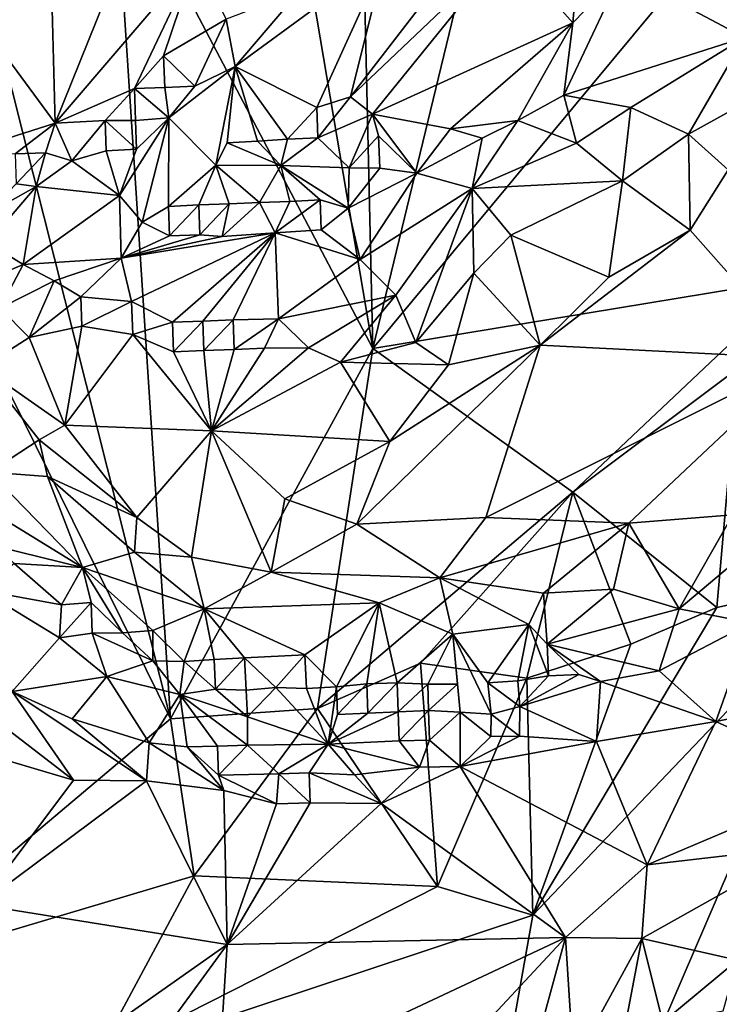
# Model space of a CAD drawing. Units: metres. Extents: x 25.25 to 28.86, y -2.45 to 4.37.
# Drawn here: x 27.93 to 28.39, y -0.97 to -0.32 of the extents above; entities that cross this region are included whole.
import ezdxf

# ---------------------------------------------------------------- set-up
doc = ezdxf.new("R2010")
doc.units = ezdxf.units.M

msp = doc.modelspace()

# ---------------------------------------------------------------- linework, layer by layer
at = {"layer": '1'}
for points in [[(28.15957, -0.53312, 10.61599), (28.14972, -0.10647, 10.62079), (28.30504, 0.06757, 10.62511)], [(28.15957, -0.53312, 10.61599), (28.30504, 0.06757, 10.62511), (28.39746, -0.24672, 10.62187)], [(28.15957, -0.53312, 10.61599), (28.09664, -0.16214, 10.61874), (28.14972, -0.10647, 10.62079)], [(28.15957, -0.53312, 10.61599), (27.98895, -0.2085, 10.61803), (28.09664, -0.16214, 10.61874)], [(27.82707, -0.94494, 10.60752), (27.73548, -0.18888, 10.61658), (28.02608, -0.77759, 10.61439)], [(28.02608, -0.77759, 10.61439), (27.73548, -0.18888, 10.61658), (27.89334, -0.25196, 10.6147)], [(28.02608, -0.77759, 10.61439), (27.89334, -0.25196, 10.6147), (27.98895, -0.2085, 10.61803)], [(28.02608, -0.77759, 10.61439), (27.98895, -0.2085, 10.61803), (28.15957, -0.53312, 10.61599)], [(28.38975, -0.22553, 10.79367), (28.32378, -0.28491, 10.76041), (28.40475, -0.32802, 10.81476)], [(27.84004, -0.27966, 10.79588), (27.90194, -0.31964, 10.76222), (27.94623, -0.24238, 10.80119)], [(27.90194, -0.31964, 10.76222), (27.94996, -0.3846, 10.70146), (27.94623, -0.24238, 10.80119)], [(27.94623, -0.24238, 10.80119), (27.94996, -0.3846, 10.70146), (28.00457, -0.24925, 10.78553)], [(28.44106, -0.48691, 10.62882), (28.15957, -0.53312, 10.61599), (28.39746, -0.24672, 10.62187)], [(27.94996, -0.3846, 10.70146), (28.04307, -0.27554, 10.75661), (28.00457, -0.24925, 10.78553)], [(28.22148, -0.26763, 10.7652), (28.16797, -0.27444, 10.7243), (28.14477, -0.3672, 10.76653)], [(28.14477, -0.3672, 10.76653), (28.24799, -0.26913, 10.77555), (28.22148, -0.26763, 10.7652)], [(28.24799, -0.26913, 10.77555), (28.14477, -0.3672, 10.76653), (28.15932, -0.37871, 10.76877)], [(28.24799, -0.26913, 10.77555), (28.15932, -0.37871, 10.76877), (28.29144, -0.31839, 10.74995)], [(28.24799, -0.26913, 10.77555), (28.29144, -0.31839, 10.74995), (28.29547, -0.27281, 10.758)], [(28.04307, -0.27554, 10.75661), (27.94996, -0.3846, 10.70146), (28.00219, -0.36172, 10.70202)], [(28.04307, -0.27554, 10.75661), (28.00219, -0.36172, 10.70202), (28.02141, -0.34015, 10.71518)], [(28.04307, -0.27554, 10.75661), (28.02141, -0.34015, 10.71518), (28.0628, -0.31598, 10.71935)], [(28.11086, -0.2976, 10.71399), (28.0687, -0.34714, 10.70981), (28.16797, -0.27444, 10.7243)], [(28.16797, -0.27444, 10.7243), (28.0687, -0.34714, 10.70981), (28.1225, -0.37424, 10.76006)], [(28.16797, -0.27444, 10.7243), (28.1225, -0.37424, 10.76006), (28.14477, -0.3672, 10.76653)], [(28.29547, -0.27281, 10.758), (28.29144, -0.31839, 10.74995), (28.32378, -0.28491, 10.76041)], [(28.29144, -0.31839, 10.74995), (28.28563, -0.36612, 10.75678), (28.32378, -0.28491, 10.76041)], [(28.32378, -0.28491, 10.76041), (28.28563, -0.36612, 10.75678), (28.40475, -0.32802, 10.81476)], [(28.0628, -0.31598, 10.71935), (28.0687, -0.34714, 10.70981), (28.11086, -0.2976, 10.71399)], [(28.0628, -0.31598, 10.71935), (28.02141, -0.34015, 10.71518), (28.04213, -0.36025, 10.70558)], [(28.0628, -0.31598, 10.71935), (28.04213, -0.36025, 10.70558), (28.0687, -0.34714, 10.70981)], [(27.90194, -0.31964, 10.76222), (27.88767, -0.40439, 10.69509), (27.94996, -0.3846, 10.70146)], [(28.15932, -0.37871, 10.76877), (28.2107, -0.38823, 10.75266), (28.29144, -0.31839, 10.74995)], [(28.29144, -0.31839, 10.74995), (28.2107, -0.38823, 10.75266), (28.25515, -0.38288, 10.75165)], [(28.29144, -0.31839, 10.74995), (28.25515, -0.38288, 10.75165), (28.28563, -0.36612, 10.75678)], [(28.28563, -0.36612, 10.75678), (28.32964, -0.37431, 10.7886), (28.40475, -0.32802, 10.81476)], [(28.40475, -0.32802, 10.81476), (28.32964, -0.37431, 10.7886), (28.36778, -0.3919, 10.80944)], [(28.40475, -0.32802, 10.81476), (28.36778, -0.3919, 10.80944), (28.42792, -0.35857, 10.81778)], [(28.02141, -0.34015, 10.71518), (28.00219, -0.36172, 10.70202), (28.02218, -0.36114, 10.70197)], [(28.04213, -0.36025, 10.70558), (28.02141, -0.34015, 10.71518), (28.02218, -0.36114, 10.70197)], [(28.04213, -0.36025, 10.70558), (28.02492, -0.38112, 10.7034), (28.0687, -0.34714, 10.70981)], [(28.0687, -0.34714, 10.70981), (28.02492, -0.38112, 10.7034), (28.05596, -0.4122, 10.73898)], [(28.0687, -0.34714, 10.70981), (28.05596, -0.4122, 10.73898), (28.06338, -0.39764, 10.73782)], [(28.0687, -0.34714, 10.70981), (28.06338, -0.39764, 10.73782), (28.08335, -0.3964, 10.74825)], [(28.0687, -0.34714, 10.70981), (28.08335, -0.3964, 10.74825), (28.10329, -0.39523, 10.75655)], [(28.0687, -0.34714, 10.70981), (28.10329, -0.39523, 10.75655), (28.1225, -0.37424, 10.76006)], [(27.94996, -0.3846, 10.70146), (27.9829, -0.38283, 10.6938), (28.00219, -0.36172, 10.70202)], [(27.9829, -0.38283, 10.6938), (28.00294, -0.38283, 10.68248), (28.00219, -0.36172, 10.70202)], [(28.02218, -0.36114, 10.70197), (28.00219, -0.36172, 10.70202), (28.02492, -0.38112, 10.7034)], [(28.00219, -0.36172, 10.70202), (28.00294, -0.38283, 10.68248), (28.02492, -0.38112, 10.7034)], [(28.02218, -0.36114, 10.70197), (28.02492, -0.38112, 10.7034), (28.04213, -0.36025, 10.70558)], [(28.36778, -0.3919, 10.80944), (28.39398, -0.41534, 10.81755), (28.42792, -0.35857, 10.81778)], [(28.1225, -0.37424, 10.76006), (28.12322, -0.39422, 10.76209), (28.14477, -0.3672, 10.76653)], [(28.14477, -0.3672, 10.76653), (28.12322, -0.39422, 10.76209), (28.15932, -0.37871, 10.76877)], [(28.28563, -0.36612, 10.75678), (28.25515, -0.38288, 10.75165), (28.29379, -0.39783, 10.77886)], [(28.28563, -0.36612, 10.75678), (28.29379, -0.39783, 10.77886), (28.32964, -0.37431, 10.7886)], [(28.1225, -0.37424, 10.76006), (28.10329, -0.39523, 10.75655), (28.12322, -0.39422, 10.76209)], [(28.29379, -0.39783, 10.77886), (28.32418, -0.42259, 10.80241), (28.32964, -0.37431, 10.7886)], [(28.32964, -0.37431, 10.7886), (28.32418, -0.42259, 10.80241), (28.36778, -0.3919, 10.80944)], [(27.94996, -0.3846, 10.70146), (27.96099, -0.40936, 10.69253), (27.9829, -0.38283, 10.6938)], [(27.9829, -0.38283, 10.6938), (27.96099, -0.40936, 10.69253), (27.98357, -0.40288, 10.69295)], [(28.00294, -0.38283, 10.68248), (27.9829, -0.38283, 10.6938), (28.00355, -0.40183, 10.6993)], [(27.9829, -0.38283, 10.6938), (27.98357, -0.40288, 10.69295), (28.00355, -0.40183, 10.6993)], [(27.9923, -0.43226, 10.71212), (28.00722, -0.44992, 10.73045), (28.02492, -0.38112, 10.7034)], [(28.00355, -0.40183, 10.6993), (27.9923, -0.43226, 10.71212), (28.02492, -0.38112, 10.7034)], [(28.00294, -0.38283, 10.68248), (28.00355, -0.40183, 10.6993), (28.02492, -0.38112, 10.7034)], [(28.02492, -0.38112, 10.7034), (28.00722, -0.44992, 10.73045), (28.02479, -0.43952, 10.72923)], [(28.02492, -0.38112, 10.7034), (28.02479, -0.43952, 10.72923), (28.05596, -0.4122, 10.73898)], [(28.15932, -0.37871, 10.76877), (28.12322, -0.39422, 10.76209), (28.14398, -0.414, 10.75408)], [(28.15932, -0.37871, 10.76877), (28.14398, -0.414, 10.75408), (28.16325, -0.39291, 10.76136)], [(28.15932, -0.37871, 10.76877), (28.16325, -0.39291, 10.76136), (28.18851, -0.41764, 10.75214)], [(28.15932, -0.37871, 10.76877), (28.18851, -0.41764, 10.75214), (28.2107, -0.38823, 10.75266)], [(28.2107, -0.38823, 10.75266), (28.23167, -0.39442, 10.75156), (28.25515, -0.38288, 10.75165)], [(28.23167, -0.39442, 10.75156), (28.2251, -0.42773, 10.76529), (28.25515, -0.38288, 10.75165)], [(28.25515, -0.38288, 10.75165), (28.2251, -0.42773, 10.76529), (28.29379, -0.39783, 10.77886)], [(27.94996, -0.3846, 10.70146), (27.88767, -0.40439, 10.69509), (27.92361, -0.40489, 10.69487)], [(27.94996, -0.3846, 10.70146), (27.92361, -0.40489, 10.69487), (27.94361, -0.40425, 10.69357)], [(27.94996, -0.3846, 10.70146), (27.94361, -0.40425, 10.69357), (27.96099, -0.40936, 10.69253)], [(28.2107, -0.38823, 10.75266), (28.18851, -0.41764, 10.75214), (28.23167, -0.39442, 10.75156)], [(28.08335, -0.3964, 10.74825), (28.09887, -0.4126, 10.74992), (28.10329, -0.39523, 10.75655)], [(28.12322, -0.39422, 10.76209), (28.10329, -0.39523, 10.75655), (28.09887, -0.4126, 10.74992)], [(28.12322, -0.39422, 10.76209), (28.09887, -0.4126, 10.74992), (28.14398, -0.414, 10.75408)], [(28.16325, -0.39291, 10.76136), (28.14398, -0.414, 10.75408), (28.16419, -0.41426, 10.74584)], [(28.16325, -0.39291, 10.76136), (28.16419, -0.41426, 10.74584), (28.18851, -0.41764, 10.75214)], [(28.18851, -0.41764, 10.75214), (28.2251, -0.42773, 10.76529), (28.23167, -0.39442, 10.75156)], [(28.32418, -0.42259, 10.80241), (28.36886, -0.45519, 10.82093), (28.36778, -0.3919, 10.80944)], [(28.36778, -0.3919, 10.80944), (28.36886, -0.45519, 10.82093), (28.39398, -0.41534, 10.81755)], [(27.98357, -0.40288, 10.69295), (27.9923, -0.43226, 10.71212), (28.00355, -0.40183, 10.6993)], [(28.05596, -0.4122, 10.73898), (28.09887, -0.4126, 10.74992), (28.06338, -0.39764, 10.73782)], [(28.06338, -0.39764, 10.73782), (28.09887, -0.4126, 10.74992), (28.08335, -0.3964, 10.74825)], [(28.2251, -0.42773, 10.76529), (28.32418, -0.42259, 10.80241), (28.29379, -0.39783, 10.77886)], [(27.92361, -0.40489, 10.69487), (27.92428, -0.42469, 10.69746), (27.94361, -0.40425, 10.69357)], [(27.92428, -0.42469, 10.69746), (27.93744, -0.42643, 10.69985), (27.94361, -0.40425, 10.69357)], [(27.94361, -0.40425, 10.69357), (27.93744, -0.42643, 10.69985), (27.96099, -0.40936, 10.69253)], [(27.96099, -0.40936, 10.69253), (27.9923, -0.43226, 10.71212), (27.98357, -0.40288, 10.69295)], [(27.96099, -0.40936, 10.69253), (27.93744, -0.42643, 10.69985), (27.9923, -0.43226, 10.71212)], [(28.05596, -0.4122, 10.73898), (28.02479, -0.43952, 10.72923), (28.04478, -0.43855, 10.73452)], [(28.06473, -0.43776, 10.73685), (28.05596, -0.4122, 10.73898), (28.04478, -0.43855, 10.73452)], [(28.05596, -0.4122, 10.73898), (28.06473, -0.43776, 10.73685), (28.08473, -0.43703, 10.73814)], [(28.09887, -0.4126, 10.74992), (28.05596, -0.4122, 10.73898), (28.08473, -0.43703, 10.73814)], [(28.09887, -0.4126, 10.74992), (28.08473, -0.43703, 10.73814), (28.10472, -0.43617, 10.74103)], [(28.09887, -0.4126, 10.74992), (28.10472, -0.43617, 10.74103), (28.12469, -0.43524, 10.74562)], [(28.09887, -0.4126, 10.74992), (28.12469, -0.43524, 10.74562), (28.14327, -0.4406, 10.75048)], [(28.09887, -0.4126, 10.74992), (28.14327, -0.4406, 10.75048), (28.14398, -0.414, 10.75408)], [(28.14398, -0.414, 10.75408), (28.14327, -0.4406, 10.75048), (28.16419, -0.41426, 10.74584)], [(28.16419, -0.41426, 10.74584), (28.14327, -0.4406, 10.75048), (28.18851, -0.41764, 10.75214)], [(28.39398, -0.41534, 10.81755), (28.36886, -0.45519, 10.82093), (28.44386, -0.53973, 10.81043)], [(28.18851, -0.41764, 10.75214), (28.14327, -0.4406, 10.75048), (28.15125, -0.47452, 10.77706)], [(28.18851, -0.41764, 10.75214), (28.15125, -0.47452, 10.77706), (28.2251, -0.42773, 10.76529)], [(27.92428, -0.42469, 10.69746), (27.90494, -0.44469, 10.71016), (27.93744, -0.42643, 10.69985)], [(27.90494, -0.44469, 10.71016), (27.90561, -0.4636, 10.73149), (27.93744, -0.42643, 10.69985)], [(27.93744, -0.42643, 10.69985), (27.90561, -0.4636, 10.73149), (27.92876, -0.47771, 10.75435)], [(27.93744, -0.42643, 10.69985), (27.92876, -0.47771, 10.75435), (27.9923, -0.43226, 10.71212)], [(28.15125, -0.47452, 10.77706), (28.17477, -0.49807, 10.8012), (28.2251, -0.42773, 10.76529)], [(28.2251, -0.42773, 10.76529), (28.17477, -0.49807, 10.8012), (28.18786, -0.52922, 10.82017)], [(28.2251, -0.42773, 10.76529), (28.18786, -0.52922, 10.82017), (28.22625, -0.48351, 10.80033)], [(28.2251, -0.42773, 10.76529), (28.25052, -0.45837, 10.79228), (28.32418, -0.42259, 10.80241)], [(28.2251, -0.42773, 10.76529), (28.22625, -0.48351, 10.80033), (28.25052, -0.45837, 10.79228)], [(28.25052, -0.45837, 10.79228), (28.31524, -0.48622, 10.82117), (28.32418, -0.42259, 10.80241)], [(28.32418, -0.42259, 10.80241), (28.31524, -0.48622, 10.82117), (28.36886, -0.45519, 10.82093)], [(27.9923, -0.43226, 10.71212), (27.92876, -0.47771, 10.75435), (27.99353, -0.47371, 10.75446)], [(27.9923, -0.43226, 10.71212), (27.99353, -0.47371, 10.75446), (28.00722, -0.44992, 10.73045)], [(28.02479, -0.43952, 10.72923), (28.00722, -0.44992, 10.73045), (28.02546, -0.45896, 10.74004)], [(28.02479, -0.43952, 10.72923), (28.02546, -0.45896, 10.74004), (28.04478, -0.43855, 10.73452)], [(28.04478, -0.43855, 10.73452), (28.02546, -0.45896, 10.74004), (28.04545, -0.45822, 10.74104)], [(28.04478, -0.43855, 10.73452), (28.04545, -0.45822, 10.74104), (28.06473, -0.43776, 10.73685)], [(28.06473, -0.43776, 10.73685), (28.04545, -0.45822, 10.74104), (28.06017, -0.45938, 10.74153)], [(28.06473, -0.43776, 10.73685), (28.06017, -0.45938, 10.74153), (28.08473, -0.43703, 10.73814)], [(28.08473, -0.43703, 10.73814), (28.06017, -0.45938, 10.74153), (28.09506, -0.45693, 10.74296)], [(28.08473, -0.43703, 10.73814), (28.09506, -0.45693, 10.74296), (28.10472, -0.43617, 10.74103)], [(28.10472, -0.43617, 10.74103), (28.09506, -0.45693, 10.74296), (28.12469, -0.43524, 10.74562)], [(28.12469, -0.43524, 10.74562), (28.09506, -0.45693, 10.74296), (28.12534, -0.45486, 10.75186)], [(28.12469, -0.43524, 10.74562), (28.12534, -0.45486, 10.75186), (28.14327, -0.4406, 10.75048)], [(28.12534, -0.45486, 10.75186), (28.15125, -0.47452, 10.77706), (28.14327, -0.4406, 10.75048)], [(28.00722, -0.44992, 10.73045), (27.99353, -0.47371, 10.75446), (28.02546, -0.45896, 10.74004)], [(27.99353, -0.47371, 10.75446), (28.00021, -0.50233, 10.78452), (28.09506, -0.45693, 10.74296)], [(28.06017, -0.45938, 10.74153), (27.99353, -0.47371, 10.75446), (28.09506, -0.45693, 10.74296)], [(28.02546, -0.45896, 10.74004), (27.99353, -0.47371, 10.75446), (28.04545, -0.45822, 10.74104)], [(28.04545, -0.45822, 10.74104), (27.99353, -0.47371, 10.75446), (28.06017, -0.45938, 10.74153)], [(28.00021, -0.50233, 10.78452), (28.02735, -0.51586, 10.79714), (28.09506, -0.45693, 10.74296)], [(28.09506, -0.45693, 10.74296), (28.02735, -0.51586, 10.79714), (28.04732, -0.51509, 10.79912)], [(28.09506, -0.45693, 10.74296), (28.04732, -0.51509, 10.79912), (28.06731, -0.5143, 10.80038)], [(28.09506, -0.45693, 10.74296), (28.06731, -0.5143, 10.80038), (28.09728, -0.51366, 10.80315)], [(28.12534, -0.45486, 10.75186), (28.09506, -0.45693, 10.74296), (28.15125, -0.47452, 10.77706)], [(28.09506, -0.45693, 10.74296), (28.09728, -0.51366, 10.80315), (28.15125, -0.47452, 10.77706)], [(28.25052, -0.45837, 10.79228), (28.22625, -0.48351, 10.80033), (28.26982, -0.53104, 10.82817)], [(28.25052, -0.45837, 10.79228), (28.26982, -0.53104, 10.82817), (28.31524, -0.48622, 10.82117)], [(28.26982, -0.53104, 10.82817), (28.44386, -0.53973, 10.81043), (28.36886, -0.45519, 10.82093)], [(28.31524, -0.48622, 10.82117), (28.26982, -0.53104, 10.82817), (28.36886, -0.45519, 10.82093)], [(27.90561, -0.4636, 10.73149), (27.90448, -0.48805, 10.75079), (27.92876, -0.47771, 10.75435)], [(27.92876, -0.47771, 10.75435), (27.94924, -0.48865, 10.76705), (27.99353, -0.47371, 10.75446)], [(27.94924, -0.48865, 10.76705), (27.96676, -0.49904, 10.77623), (27.99353, -0.47371, 10.75446)], [(27.99353, -0.47371, 10.75446), (27.96676, -0.49904, 10.77623), (28.00021, -0.50233, 10.78452)], [(27.92876, -0.47771, 10.75435), (27.90448, -0.48805, 10.75079), (27.91344, -0.50654, 10.7639)], [(27.92876, -0.47771, 10.75435), (27.91344, -0.50654, 10.7639), (27.94924, -0.48865, 10.76705)], [(28.15125, -0.47452, 10.77706), (28.09728, -0.51366, 10.80315), (28.17477, -0.49807, 10.8012)], [(28.2915, -0.62806, 10.62656), (28.15957, -0.53312, 10.61599), (28.44106, -0.48691, 10.62882)], [(28.22625, -0.48351, 10.80033), (28.18786, -0.52922, 10.82017), (28.20937, -0.5439, 10.82736)], [(28.22625, -0.48351, 10.80033), (28.20937, -0.5439, 10.82736), (28.26982, -0.53104, 10.82817)], [(28.40036, -0.5464, 10.63358), (28.2915, -0.62806, 10.62656), (28.44106, -0.48691, 10.62882)], [(27.94924, -0.48865, 10.76705), (27.91344, -0.50654, 10.7639), (27.93278, -0.526, 10.77697)], [(27.94924, -0.48865, 10.76705), (27.93278, -0.526, 10.77697), (27.96676, -0.49904, 10.77623)], [(27.96676, -0.49904, 10.77623), (27.93278, -0.526, 10.77697), (27.96743, -0.51854, 10.78562)], [(27.96676, -0.49904, 10.77623), (27.96743, -0.51854, 10.78562), (28.00021, -0.50233, 10.78452)], [(28.09728, -0.51366, 10.80315), (28.11705, -0.53283, 10.81793), (28.17477, -0.49807, 10.8012)], [(28.17477, -0.49807, 10.8012), (28.11705, -0.53283, 10.81793), (28.13826, -0.54226, 10.82348)], [(28.17477, -0.49807, 10.8012), (28.13826, -0.54226, 10.82348), (28.18786, -0.52922, 10.82017)], [(27.9018, -0.54579, 10.75984), (27.93278, -0.526, 10.77697), (27.91344, -0.50654, 10.7639)], [(28.00021, -0.50233, 10.78452), (27.96743, -0.51854, 10.78562), (28.00115, -0.52399, 10.79626)], [(28.00021, -0.50233, 10.78452), (28.00115, -0.52399, 10.79626), (28.02735, -0.51586, 10.79714)], [(27.93278, -0.526, 10.77697), (27.95631, -0.58376, 10.7931), (27.96743, -0.51854, 10.78562)], [(27.96743, -0.51854, 10.78562), (27.95631, -0.58376, 10.7931), (28.00115, -0.52399, 10.79626)], [(28.00115, -0.52399, 10.79626), (28.02801, -0.5355, 10.80363), (28.02735, -0.51586, 10.79714)], [(28.02735, -0.51586, 10.79714), (28.02801, -0.5355, 10.80363), (28.04732, -0.51509, 10.79912)], [(28.04732, -0.51509, 10.79912), (28.02801, -0.5355, 10.80363), (28.04798, -0.53462, 10.80692)], [(28.04732, -0.51509, 10.79912), (28.04798, -0.53462, 10.80692), (28.06731, -0.5143, 10.80038)], [(28.06731, -0.5143, 10.80038), (28.04798, -0.53462, 10.80692), (28.06797, -0.5338, 10.81023)], [(28.06731, -0.5143, 10.80038), (28.06797, -0.5338, 10.81023), (28.09728, -0.51366, 10.80315)], [(28.09728, -0.51366, 10.80315), (28.06797, -0.5338, 10.81023), (28.08797, -0.53302, 10.81336)], [(28.09728, -0.51366, 10.80315), (28.08797, -0.53302, 10.81336), (28.11705, -0.53283, 10.81793)], [(27.93278, -0.526, 10.77697), (27.9018, -0.54579, 10.75984), (27.95631, -0.58376, 10.7931)], [(28.00115, -0.52399, 10.79626), (27.95631, -0.58376, 10.7931), (28.05315, -0.58744, 10.8082)], [(28.02801, -0.5355, 10.80363), (28.00115, -0.52399, 10.79626), (28.05315, -0.58744, 10.8082)], [(28.13826, -0.54226, 10.82348), (28.20937, -0.5439, 10.82736), (28.18786, -0.52922, 10.82017)], [(28.17084, -0.59462, 10.82397), (28.14895, -0.64917, 10.82259), (28.26982, -0.53104, 10.82817)], [(28.14895, -0.64917, 10.82259), (28.23398, -0.64474, 10.82509), (28.26982, -0.53104, 10.82817)], [(28.20937, -0.5439, 10.82736), (28.17084, -0.59462, 10.82397), (28.26982, -0.53104, 10.82817)], [(28.26982, -0.53104, 10.82817), (28.23398, -0.64474, 10.82509), (28.44386, -0.53973, 10.81043)], [(28.02608, -0.77759, 10.61439), (28.15957, -0.53312, 10.61599), (28.12304, -0.77063, 10.62199)], [(28.02801, -0.5355, 10.80363), (28.05315, -0.58744, 10.8082), (28.04798, -0.53462, 10.80692)], [(28.04798, -0.53462, 10.80692), (28.05315, -0.58744, 10.8082), (28.06797, -0.5338, 10.81023)], [(28.05315, -0.58744, 10.8082), (28.13826, -0.54226, 10.82348), (28.11705, -0.53283, 10.81793)], [(28.08797, -0.53302, 10.81336), (28.05315, -0.58744, 10.8082), (28.11705, -0.53283, 10.81793)], [(28.06797, -0.5338, 10.81023), (28.05315, -0.58744, 10.8082), (28.08797, -0.53302, 10.81336)], [(28.12304, -0.77063, 10.62199), (28.15957, -0.53312, 10.61599), (28.2915, -0.62806, 10.62656)], [(28.13826, -0.54226, 10.82348), (28.05315, -0.58744, 10.8082), (28.17084, -0.59462, 10.82397)], [(28.20937, -0.5439, 10.82736), (28.13826, -0.54226, 10.82348), (28.17084, -0.59462, 10.82397)], [(28.44386, -0.53973, 10.81043), (28.23398, -0.64474, 10.82509), (28.32838, -0.64851, 10.82055)], [(28.32838, -0.64851, 10.82055), (28.39706, -0.64288, 10.81199), (28.44386, -0.53973, 10.81043)], [(27.95631, -0.58376, 10.7931), (27.9018, -0.54579, 10.75984), (27.93943, -0.59352, 10.78436)], [(27.93943, -0.59352, 10.78436), (27.9018, -0.54579, 10.75984), (27.9067, -0.6149, 10.74891)], [(28.38649, -0.70417, 10.62162), (28.2915, -0.62806, 10.62656), (28.40036, -0.5464, 10.63358)], [(28.38649, -0.70417, 10.62162), (28.40036, -0.5464, 10.63358), (28.47765, -0.68375, 10.61233)], [(27.95631, -0.58376, 10.7931), (27.93943, -0.59352, 10.78436), (28.00391, -0.6446, 10.79919)], [(27.95631, -0.58376, 10.7931), (28.00391, -0.6446, 10.79919), (28.05315, -0.58744, 10.8082)], [(28.05315, -0.58744, 10.8082), (28.00391, -0.6446, 10.79919), (28.03991, -0.67097, 10.80002)], [(28.05315, -0.58744, 10.8082), (28.03991, -0.67097, 10.80002), (28.09249, -0.68079, 10.80759)], [(28.17084, -0.59462, 10.82397), (28.05315, -0.58744, 10.8082), (28.10135, -0.63244, 10.81709)], [(28.10135, -0.63244, 10.81709), (28.05315, -0.58744, 10.8082), (28.09249, -0.68079, 10.80759)], [(27.93943, -0.59352, 10.78436), (27.9067, -0.6149, 10.74891), (27.94496, -0.61762, 10.7829)], [(27.93943, -0.59352, 10.78436), (27.94496, -0.61762, 10.7829), (28.00391, -0.6446, 10.79919)], [(28.17084, -0.59462, 10.82397), (28.10135, -0.63244, 10.81709), (28.14895, -0.64917, 10.82259)], [(27.9067, -0.6149, 10.74891), (27.91169, -0.64324, 10.73969), (27.96794, -0.6776, 10.76296)], [(27.94496, -0.61762, 10.7829), (27.9067, -0.6149, 10.74891), (27.96794, -0.6776, 10.76296)], [(27.96794, -0.6776, 10.76296), (28.00231, -0.66765, 10.78956), (27.94496, -0.61762, 10.7829)], [(27.94496, -0.61762, 10.7829), (28.00231, -0.66765, 10.78956), (28.00391, -0.6446, 10.79919)], [(28.19101, -0.74082, 10.62324), (28.12304, -0.77063, 10.62199), (28.2915, -0.62806, 10.62656)], [(28.2612, -0.75066, 10.62777), (28.19101, -0.74082, 10.62324), (28.2915, -0.62806, 10.62656)], [(28.2612, -0.75066, 10.62777), (28.2915, -0.62806, 10.62656), (28.32979, -0.72815, 10.62366)], [(28.32979, -0.72815, 10.62366), (28.2915, -0.62806, 10.62656), (28.38649, -0.70417, 10.62162)], [(28.10135, -0.63244, 10.81709), (28.09249, -0.68079, 10.80759), (28.14895, -0.64917, 10.82259)], [(28.32838, -0.64851, 10.82055), (28.36156, -0.70488, 10.80156), (28.39706, -0.64288, 10.81199)], [(28.39706, -0.64288, 10.81199), (28.36156, -0.70488, 10.80156), (28.42388, -0.65267, 10.80406)], [(27.91242, -0.66408, 10.72493), (27.96794, -0.6776, 10.76296), (27.91169, -0.64324, 10.73969)], [(28.00391, -0.6446, 10.79919), (28.00231, -0.66765, 10.78956), (28.03991, -0.67097, 10.80002)], [(28.09249, -0.68079, 10.80759), (28.20381, -0.68448, 10.8198), (28.14895, -0.64917, 10.82259)], [(28.14895, -0.64917, 10.82259), (28.20381, -0.68448, 10.8198), (28.23398, -0.64474, 10.82509)], [(28.20381, -0.68448, 10.8198), (28.32838, -0.64851, 10.82055), (28.23398, -0.64474, 10.82509)], [(28.20381, -0.68448, 10.8198), (28.2721, -0.69452, 10.81383), (28.32838, -0.64851, 10.82055)], [(28.32838, -0.64851, 10.82055), (28.2721, -0.69452, 10.81383), (28.31832, -0.69204, 10.8112)], [(28.32838, -0.64851, 10.82055), (28.31832, -0.69204, 10.8112), (28.36156, -0.70488, 10.80156)], [(28.42388, -0.65267, 10.80406), (28.36156, -0.70488, 10.80156), (28.40902, -0.71415, 10.79071)], [(27.96794, -0.6776, 10.76296), (27.91242, -0.66408, 10.72493), (27.92284, -0.67496, 10.72858)], [(28.00231, -0.66765, 10.78956), (27.96794, -0.6776, 10.76296), (28.04821, -0.70497, 10.78152)], [(28.03991, -0.67097, 10.80002), (28.00231, -0.66765, 10.78956), (28.04821, -0.70497, 10.78152)], [(27.92284, -0.67496, 10.72858), (27.90111, -0.69253, 10.75103), (27.95413, -0.70237, 10.7307)], [(27.96794, -0.6776, 10.76296), (27.92284, -0.67496, 10.72858), (27.95413, -0.70237, 10.7307)], [(28.03991, -0.67097, 10.80002), (28.04821, -0.70497, 10.78152), (28.09249, -0.68079, 10.80759)], [(27.96794, -0.6776, 10.76296), (27.95413, -0.70237, 10.7307), (27.97368, -0.70079, 10.748)], [(27.96794, -0.6776, 10.76296), (27.97368, -0.70079, 10.748), (27.99439, -0.72068, 10.73794)], [(27.96794, -0.6776, 10.76296), (27.99439, -0.72068, 10.73794), (28.01433, -0.71914, 10.75344)], [(28.04821, -0.70497, 10.78152), (27.96794, -0.6776, 10.76296), (28.01433, -0.71914, 10.75344)], [(28.16377, -0.70107, 10.80878), (28.09249, -0.68079, 10.80759), (28.04821, -0.70497, 10.78152)], [(28.20381, -0.68448, 10.8198), (28.09249, -0.68079, 10.80759), (28.16377, -0.70107, 10.80878)], [(28.20381, -0.68448, 10.8198), (28.16377, -0.70107, 10.80878), (28.21235, -0.72157, 10.79316)], [(28.18284, -1.36886, 10.59481), (28.26519, -0.90691, 10.60628), (28.47765, -0.68375, 10.61233)], [(28.6819, -1.26805, 10.59465), (28.18284, -1.36886, 10.59481), (28.47765, -0.68375, 10.61233)], [(28.20381, -0.68448, 10.8198), (28.21235, -0.72157, 10.79316), (28.26244, -0.71532, 10.80067)], [(28.20381, -0.68448, 10.8198), (28.26244, -0.71532, 10.80067), (28.2721, -0.69452, 10.81383)], [(28.26519, -0.90691, 10.60628), (28.38649, -0.70417, 10.62162), (28.47765, -0.68375, 10.61233)], [(27.95413, -0.70237, 10.7307), (27.90111, -0.69253, 10.75103), (27.95268, -0.7241, 10.74734)], [(27.90111, -0.69253, 10.75103), (27.92155, -0.75945, 10.8002), (27.95268, -0.7241, 10.74734)], [(28.2721, -0.69452, 10.81383), (28.26244, -0.71532, 10.80067), (28.2745, -0.72825, 10.79025)], [(28.31832, -0.69204, 10.8112), (28.2721, -0.69452, 10.81383), (28.2745, -0.72825, 10.79025)], [(28.31832, -0.69204, 10.8112), (28.2745, -0.72825, 10.79025), (28.36156, -0.70488, 10.80156)], [(27.95413, -0.70237, 10.7307), (27.95268, -0.7241, 10.74734), (27.97368, -0.70079, 10.748)], [(27.97368, -0.70079, 10.748), (27.95268, -0.7241, 10.74734), (27.97438, -0.72105, 10.74351)], [(27.97368, -0.70079, 10.748), (27.97438, -0.72105, 10.74351), (27.99439, -0.72068, 10.73794)], [(28.04821, -0.70497, 10.78152), (28.11455, -0.73518, 10.76608), (28.16377, -0.70107, 10.80878)], [(28.16377, -0.70107, 10.80878), (28.11455, -0.73518, 10.76608), (28.13551, -0.75638, 10.7483)], [(28.16377, -0.70107, 10.80878), (28.13551, -0.75638, 10.7483), (28.1555, -0.75448, 10.75828)], [(28.16377, -0.70107, 10.80878), (28.1555, -0.75448, 10.75828), (28.17552, -0.75373, 10.76192)], [(28.16377, -0.70107, 10.80878), (28.17552, -0.75373, 10.76192), (28.21235, -0.72157, 10.79316)], [(28.04821, -0.70497, 10.78152), (28.01433, -0.71914, 10.75344), (28.03497, -0.73966, 10.73918)], [(28.04821, -0.70497, 10.78152), (28.03497, -0.73966, 10.73918), (28.05487, -0.73833, 10.75042)], [(28.04821, -0.70497, 10.78152), (28.05487, -0.73833, 10.75042), (28.07491, -0.73732, 10.75522)], [(28.04821, -0.70497, 10.78152), (28.07491, -0.73732, 10.75522), (28.11455, -0.73518, 10.76608)], [(28.26519, -0.90691, 10.60628), (28.32979, -0.72815, 10.62366), (28.38649, -0.70417, 10.62162)], [(28.36156, -0.70488, 10.80156), (28.2745, -0.72825, 10.79025), (28.34847, -0.74589, 10.78628)], [(28.36156, -0.70488, 10.80156), (28.34847, -0.74589, 10.78628), (28.40902, -0.71415, 10.79071)], [(28.40902, -0.71415, 10.79071), (28.34847, -0.74589, 10.78628), (28.38575, -0.7793, 10.77894)], [(28.40902, -0.71415, 10.79071), (28.38575, -0.7793, 10.77894), (28.49223, -0.75818, 10.76095)], [(27.82823, -0.71509, 10.80277), (27.80023, -0.76996, 10.8048), (27.96212, -0.81795, 10.81224)], [(27.82823, -0.71509, 10.80277), (27.96212, -0.81795, 10.81224), (27.92155, -0.75945, 10.8002)], [(27.99439, -0.72068, 10.73794), (27.97438, -0.72105, 10.74351), (28.01443, -0.73931, 10.73896)], [(28.01433, -0.71914, 10.75344), (27.99439, -0.72068, 10.73794), (28.01443, -0.73931, 10.73896)], [(28.01433, -0.71914, 10.75344), (28.01443, -0.73931, 10.73896), (28.03497, -0.73966, 10.73918)], [(28.26244, -0.71532, 10.80067), (28.21235, -0.72157, 10.79316), (28.23529, -0.75379, 10.76307)], [(28.26244, -0.71532, 10.80067), (28.23529, -0.75379, 10.76307), (28.25527, -0.75234, 10.7692)], [(28.26244, -0.71532, 10.80067), (28.25527, -0.75234, 10.7692), (28.27537, -0.74906, 10.78033)], [(28.2745, -0.72825, 10.79025), (28.26244, -0.71532, 10.80067), (28.27537, -0.74906, 10.78033)], [(27.95268, -0.7241, 10.74734), (27.92155, -0.75945, 10.8002), (27.98395, -0.74949, 10.7599)], [(27.97438, -0.72105, 10.74351), (27.95268, -0.7241, 10.74734), (27.98395, -0.74949, 10.7599)], [(27.97438, -0.72105, 10.74351), (27.98395, -0.74949, 10.7599), (28.01443, -0.73931, 10.73896)], [(28.21235, -0.72157, 10.79316), (28.17552, -0.75373, 10.76192), (28.19582, -0.75465, 10.75829)], [(28.21235, -0.72157, 10.79316), (28.19582, -0.75465, 10.75829), (28.21547, -0.75456, 10.75871)], [(28.23757, -0.77444, 10.79976), (28.23529, -0.75379, 10.76307), (28.21235, -0.72157, 10.79316)], [(28.21716, -0.77309, 10.7872), (28.23757, -0.77444, 10.79976), (28.21235, -0.72157, 10.79316)], [(28.21235, -0.72157, 10.79316), (28.21547, -0.75456, 10.75871), (28.21716, -0.77309, 10.7872)], [(28.2612, -0.75066, 10.62777), (28.32979, -0.72815, 10.62366), (28.26519, -0.90691, 10.60628)], [(28.2745, -0.72825, 10.79025), (28.27537, -0.74906, 10.78033), (28.29539, -0.74824, 10.78299)], [(28.2745, -0.72825, 10.79025), (28.29539, -0.74824, 10.78299), (28.30972, -0.75279, 10.78352)], [(28.2745, -0.72825, 10.79025), (28.30972, -0.75279, 10.78352), (28.34847, -0.74589, 10.78628)], [(28.01443, -0.73931, 10.73896), (27.98395, -0.74949, 10.7599), (28.03225, -0.76155, 10.75521)], [(28.03497, -0.73966, 10.73918), (28.01443, -0.73931, 10.73896), (28.03225, -0.76155, 10.75521)], [(28.03497, -0.73966, 10.73918), (28.03225, -0.76155, 10.75521), (28.05562, -0.75798, 10.74884)], [(28.05487, -0.73833, 10.75042), (28.03497, -0.73966, 10.73918), (28.05562, -0.75798, 10.74884)], [(28.05487, -0.73833, 10.75042), (28.05562, -0.75798, 10.74884), (28.07491, -0.73732, 10.75522)], [(28.07491, -0.73732, 10.75522), (28.05562, -0.75798, 10.74884), (28.07588, -0.75855, 10.74249)], [(28.11455, -0.73518, 10.76608), (28.07491, -0.73732, 10.75522), (28.09554, -0.75683, 10.7509)], [(28.07491, -0.73732, 10.75522), (28.07588, -0.75855, 10.74249), (28.09554, -0.75683, 10.7509)], [(28.11578, -0.7575, 10.74503), (28.11455, -0.73518, 10.76608), (28.09554, -0.75683, 10.7509)], [(28.11455, -0.73518, 10.76608), (28.11578, -0.7575, 10.74503), (28.13551, -0.75638, 10.7483)], [(28.20229, -0.88805, 10.61094), (28.12304, -0.77063, 10.62199), (28.19101, -0.74082, 10.62324)], [(28.20229, -0.88805, 10.61094), (28.19101, -0.74082, 10.62324), (28.2612, -0.75066, 10.62777)], [(28.34847, -0.74589, 10.78628), (28.30972, -0.75279, 10.78352), (28.38575, -0.7793, 10.77894)], [(27.92155, -0.75945, 10.8002), (27.96119, -0.77754, 10.80025), (27.98395, -0.74949, 10.7599)], [(27.96119, -0.77754, 10.80025), (28.01192, -0.79333, 10.80186), (27.98395, -0.74949, 10.7599)], [(27.98395, -0.74949, 10.7599), (28.01192, -0.79333, 10.80186), (28.03225, -0.76155, 10.75521)], [(28.26519, -0.90691, 10.60628), (28.20229, -0.88805, 10.61094), (28.2612, -0.75066, 10.62777)], [(28.25527, -0.75234, 10.7692), (28.23529, -0.75379, 10.76307), (28.25656, -0.76941, 10.78281)], [(28.25527, -0.75234, 10.7692), (28.25656, -0.76941, 10.78281), (28.27537, -0.74906, 10.78033)], [(28.27537, -0.74906, 10.78033), (28.25656, -0.76941, 10.78281), (28.29539, -0.74824, 10.78299)], [(28.29539, -0.74824, 10.78299), (28.25656, -0.76941, 10.78281), (28.30972, -0.75279, 10.78352)], [(28.30972, -0.75279, 10.78352), (28.25656, -0.76941, 10.78281), (28.30718, -0.79255, 10.78886)], [(28.30718, -0.79255, 10.78886), (28.38575, -0.7793, 10.77894), (28.30972, -0.75279, 10.78352)], [(27.92155, -0.75945, 10.8002), (27.96212, -0.81795, 10.81224), (28.01018, -0.81846, 10.81231)], [(27.96119, -0.77754, 10.80025), (27.92155, -0.75945, 10.8002), (28.01018, -0.81846, 10.81231)], [(28.03225, -0.76155, 10.75521), (28.07693, -0.77619, 10.76559), (28.05562, -0.75798, 10.74884)], [(28.05562, -0.75798, 10.74884), (28.07693, -0.77619, 10.76559), (28.07588, -0.75855, 10.74249)], [(28.07588, -0.75855, 10.74249), (28.07693, -0.77619, 10.76559), (28.09554, -0.75683, 10.7509)], [(28.07693, -0.77619, 10.76559), (28.13002, -0.79414, 10.78805), (28.09554, -0.75683, 10.7509)], [(28.11578, -0.7575, 10.74503), (28.09554, -0.75683, 10.7509), (28.13002, -0.79414, 10.78805)], [(28.13002, -0.79414, 10.78805), (28.13551, -0.75638, 10.7483), (28.11578, -0.7575, 10.74503)], [(28.13002, -0.79414, 10.78805), (28.13629, -0.77461, 10.76466), (28.13551, -0.75638, 10.7483)], [(28.13551, -0.75638, 10.7483), (28.13629, -0.77461, 10.76466), (28.1555, -0.75448, 10.75828)], [(28.1555, -0.75448, 10.75828), (28.13629, -0.77461, 10.76466), (28.15625, -0.7737, 10.76577)], [(28.1555, -0.75448, 10.75828), (28.15625, -0.7737, 10.76577), (28.17552, -0.75373, 10.76192)], [(28.17552, -0.75373, 10.76192), (28.15625, -0.7737, 10.76577), (28.17623, -0.77287, 10.76858)], [(28.17552, -0.75373, 10.76192), (28.17623, -0.77287, 10.76858), (28.19582, -0.75465, 10.75829)], [(28.19582, -0.75465, 10.75829), (28.17623, -0.77287, 10.76858), (28.19622, -0.77205, 10.77304)], [(28.19582, -0.75465, 10.75829), (28.19622, -0.77205, 10.77304), (28.21547, -0.75456, 10.75871)], [(28.21547, -0.75456, 10.75871), (28.19622, -0.77205, 10.77304), (28.21716, -0.77309, 10.7872)], [(28.23757, -0.77444, 10.79976), (28.25656, -0.76941, 10.78281), (28.23529, -0.75379, 10.76307)], [(28.38575, -0.7793, 10.77894), (28.47134, -0.81842, 10.7495), (28.49223, -0.75818, 10.76095)], [(28.03225, -0.76155, 10.75521), (28.01192, -0.79333, 10.80186), (28.03693, -0.79595, 10.79855)], [(28.03225, -0.76155, 10.75521), (28.03693, -0.79595, 10.79855), (28.05694, -0.79548, 10.79421)], [(28.03225, -0.76155, 10.75521), (28.05694, -0.79548, 10.79421), (28.07692, -0.79498, 10.79165)], [(28.07693, -0.77619, 10.76559), (28.03225, -0.76155, 10.75521), (28.07692, -0.79498, 10.79165)], [(27.80023, -0.76996, 10.8048), (27.90018, -0.90014, 10.80262), (27.96212, -0.81795, 10.81224)], [(28.04159, -0.88098, 10.61281), (28.02608, -0.77759, 10.61439), (28.12304, -0.77063, 10.62199)], [(28.04159, -0.88098, 10.61281), (28.12304, -0.77063, 10.62199), (28.20229, -0.88805, 10.61094)], [(28.17623, -0.77287, 10.76858), (28.17689, -0.79206, 10.78908), (28.19622, -0.77205, 10.77304)], [(28.17689, -0.79206, 10.78908), (28.19699, -0.79159, 10.79124), (28.19622, -0.77205, 10.77304)], [(28.19622, -0.77205, 10.77304), (28.19699, -0.79159, 10.79124), (28.21716, -0.77309, 10.7872)], [(28.23757, -0.77444, 10.79976), (28.25622, -0.78888, 10.7931), (28.25656, -0.76941, 10.78281)], [(28.25656, -0.76941, 10.78281), (28.25622, -0.78888, 10.7931), (28.30718, -0.79255, 10.78886)], [(27.82707, -0.94494, 10.60752), (28.02608, -0.77759, 10.61439), (28.04159, -0.88098, 10.61281)], [(27.96119, -0.77754, 10.80025), (28.01018, -0.81846, 10.81231), (28.01192, -0.79333, 10.80186)], [(28.07693, -0.77619, 10.76559), (28.07692, -0.79498, 10.79165), (28.13002, -0.79414, 10.78805)], [(28.13002, -0.79414, 10.78805), (28.17689, -0.79206, 10.78908), (28.17623, -0.77287, 10.76858)], [(28.15625, -0.7737, 10.76577), (28.13002, -0.79414, 10.78805), (28.17623, -0.77287, 10.76858)], [(28.13629, -0.77461, 10.76466), (28.13002, -0.79414, 10.78805), (28.15625, -0.7737, 10.76577)], [(28.19699, -0.79159, 10.79124), (28.21725, -0.809, 10.79848), (28.21716, -0.77309, 10.7872)], [(28.21725, -0.809, 10.79848), (28.23736, -0.78924, 10.79451), (28.21716, -0.77309, 10.7872)], [(28.21716, -0.77309, 10.7872), (28.23736, -0.78924, 10.79451), (28.23757, -0.77444, 10.79976)], [(28.23736, -0.78924, 10.79451), (28.25622, -0.78888, 10.7931), (28.23757, -0.77444, 10.79976)], [(28.30718, -0.79255, 10.78886), (28.34044, -0.8738, 10.77079), (28.38575, -0.7793, 10.77894)], [(28.38575, -0.7793, 10.77894), (28.34044, -0.8738, 10.77079), (28.47134, -0.81842, 10.7495)], [(28.17689, -0.79206, 10.78908), (28.13002, -0.79414, 10.78805), (28.19022, -0.80942, 10.79806)], [(28.17689, -0.79206, 10.78908), (28.19022, -0.80942, 10.79806), (28.19699, -0.79159, 10.79124)], [(28.19699, -0.79159, 10.79124), (28.19022, -0.80942, 10.79806), (28.21725, -0.809, 10.79848)], [(28.23736, -0.78924, 10.79451), (28.21725, -0.809, 10.79848), (28.25622, -0.78888, 10.7931)], [(28.25622, -0.78888, 10.7931), (28.21725, -0.809, 10.79848), (28.30718, -0.79255, 10.78886)], [(28.01192, -0.79333, 10.80186), (28.01018, -0.81846, 10.81231), (28.06116, -0.8248, 10.80764)], [(28.03693, -0.79595, 10.79855), (28.01192, -0.79333, 10.80186), (28.06116, -0.8248, 10.80764)], [(28.05694, -0.79548, 10.79421), (28.03693, -0.79595, 10.79855), (28.05766, -0.81465, 10.80549)], [(28.03693, -0.79595, 10.79855), (28.06116, -0.8248, 10.80764), (28.05766, -0.81465, 10.80549)], [(28.07692, -0.79498, 10.79165), (28.05694, -0.79548, 10.79421), (28.05766, -0.81465, 10.80549)], [(28.07692, -0.79498, 10.79165), (28.05766, -0.81465, 10.80549), (28.09755, -0.81373, 10.80379)], [(28.13002, -0.79414, 10.78805), (28.07692, -0.79498, 10.79165), (28.09755, -0.81373, 10.80379)], [(28.13002, -0.79414, 10.78805), (28.09755, -0.81373, 10.80379), (28.11754, -0.81309, 10.80303)], [(28.13002, -0.79414, 10.78805), (28.11754, -0.81309, 10.80303), (28.1474, -0.81445, 10.80173)], [(28.19022, -0.80942, 10.79806), (28.13002, -0.79414, 10.78805), (28.1474, -0.81445, 10.80173)], [(28.21725, -0.809, 10.79848), (28.34044, -0.8738, 10.77079), (28.30718, -0.79255, 10.78886)], [(28.19022, -0.80942, 10.79806), (28.1474, -0.81445, 10.80173), (28.16504, -0.83334, 10.80179)], [(28.19022, -0.80942, 10.79806), (28.16504, -0.83334, 10.80179), (28.21725, -0.809, 10.79848)], [(28.21725, -0.809, 10.79848), (28.16504, -0.83334, 10.80179), (28.28661, -0.92173, 10.77074)], [(28.21725, -0.809, 10.79848), (28.28661, -0.92173, 10.77074), (28.34044, -0.8738, 10.77079)], [(27.96212, -0.81795, 10.81224), (27.90018, -0.90014, 10.80262), (28.01018, -0.81846, 10.81231)], [(28.05766, -0.81465, 10.80549), (28.09587, -0.83359, 10.80545), (28.09755, -0.81373, 10.80379)], [(28.05766, -0.81465, 10.80549), (28.06116, -0.8248, 10.80764), (28.09587, -0.83359, 10.80545)], [(28.09755, -0.81373, 10.80379), (28.09587, -0.83359, 10.80545), (28.11822, -0.83298, 10.8048)], [(28.11754, -0.81309, 10.80303), (28.09755, -0.81373, 10.80379), (28.11822, -0.83298, 10.8048)], [(28.11754, -0.81309, 10.80303), (28.11822, -0.83298, 10.8048), (28.16504, -0.83334, 10.80179)], [(28.1474, -0.81445, 10.80173), (28.11754, -0.81309, 10.80303), (28.16504, -0.83334, 10.80179)], [(27.90018, -0.90014, 10.80262), (28.06352, -0.92627, 10.78998), (28.01018, -0.81846, 10.81231)], [(28.06116, -0.8248, 10.80764), (28.01018, -0.81846, 10.81231), (28.06352, -0.92627, 10.78998)], [(28.06116, -0.8248, 10.80764), (28.06352, -0.92627, 10.78998), (28.09587, -0.83359, 10.80545)], [(28.34044, -0.8738, 10.77079), (28.4452, -0.86166, 10.74107), (28.47134, -0.81842, 10.7495)], [(28.09587, -0.83359, 10.80545), (28.06352, -0.92627, 10.78998), (28.11822, -0.83298, 10.8048)], [(28.11822, -0.83298, 10.8048), (28.06352, -0.92627, 10.78998), (28.16504, -0.83334, 10.80179)], [(28.06352, -0.92627, 10.78998), (28.28661, -0.92173, 10.77074), (28.16504, -0.83334, 10.80179)], [(28.33692, -0.9225, 10.75177), (28.40015, -0.93678, 10.71242), (28.4452, -0.86166, 10.74107)], [(28.34044, -0.8738, 10.77079), (28.33692, -0.9225, 10.75177), (28.4452, -0.86166, 10.74107)], [(28.28661, -0.92173, 10.77074), (28.33692, -0.9225, 10.75177), (28.34044, -0.8738, 10.77079)], [(27.82707, -0.94494, 10.60752), (28.04159, -0.88098, 10.61281), (27.97626, -1.00263, 10.60492)], [(27.97626, -1.00263, 10.60492), (28.04159, -0.88098, 10.61281), (28.20229, -0.88805, 10.61094)], [(27.97626, -1.00263, 10.60492), (28.20229, -0.88805, 10.61094), (28.26519, -0.90691, 10.60628)], [(27.90018, -0.90014, 10.80262), (27.84553, -1.02056, 10.77099), (27.93025, -1.01992, 10.77068)], [(27.90018, -0.90014, 10.80262), (27.93025, -1.01992, 10.77068), (28.06352, -0.92627, 10.78998)], [(27.97626, -1.00263, 10.60492), (28.26519, -0.90691, 10.60628), (28.18284, -1.36886, 10.59481)], [(28.06352, -0.92627, 10.78998), (28.0568, -1.02978, 10.75711), (28.28661, -0.92173, 10.77074)], [(28.28661, -0.92173, 10.77074), (28.0568, -1.02978, 10.75711), (28.17962, -1.03672, 10.72751)], [(28.28661, -0.92173, 10.77074), (28.17962, -1.03672, 10.72751), (28.26012, -1.0194, 10.7157)], [(28.28661, -0.92173, 10.77074), (28.26012, -1.0194, 10.7157), (28.29199, -1.00477, 10.71298)], [(28.28661, -0.92173, 10.77074), (28.29199, -1.00477, 10.71298), (28.33692, -0.9225, 10.75177)], [(28.06352, -0.92627, 10.78998), (27.93025, -1.01992, 10.77068), (27.98635, -1.03196, 10.76172)], [(28.06352, -0.92627, 10.78998), (27.98635, -1.03196, 10.76172), (28.0568, -1.02978, 10.75711)], [(28.33692, -0.9225, 10.75177), (28.29199, -1.00477, 10.71298), (28.32391, -0.9917, 10.70899)], [(28.33692, -0.9225, 10.75177), (28.32391, -0.9917, 10.70899), (28.35083, -0.97769, 10.70752)], [(28.33692, -0.9225, 10.75177), (28.35083, -0.97769, 10.70752), (28.40015, -0.93678, 10.71242)], [(28.40015, -0.93678, 10.71242), (28.35083, -0.97769, 10.70752), (28.39066, -0.97004, 10.70605)], [(27.92212, -1.68941, 10.59724), (27.82707, -0.94494, 10.60752), (27.97626, -1.00263, 10.60492)]]:
    msp.add_3dface(points, dxfattribs=at)

doc.saveas('drawing.dxf')
